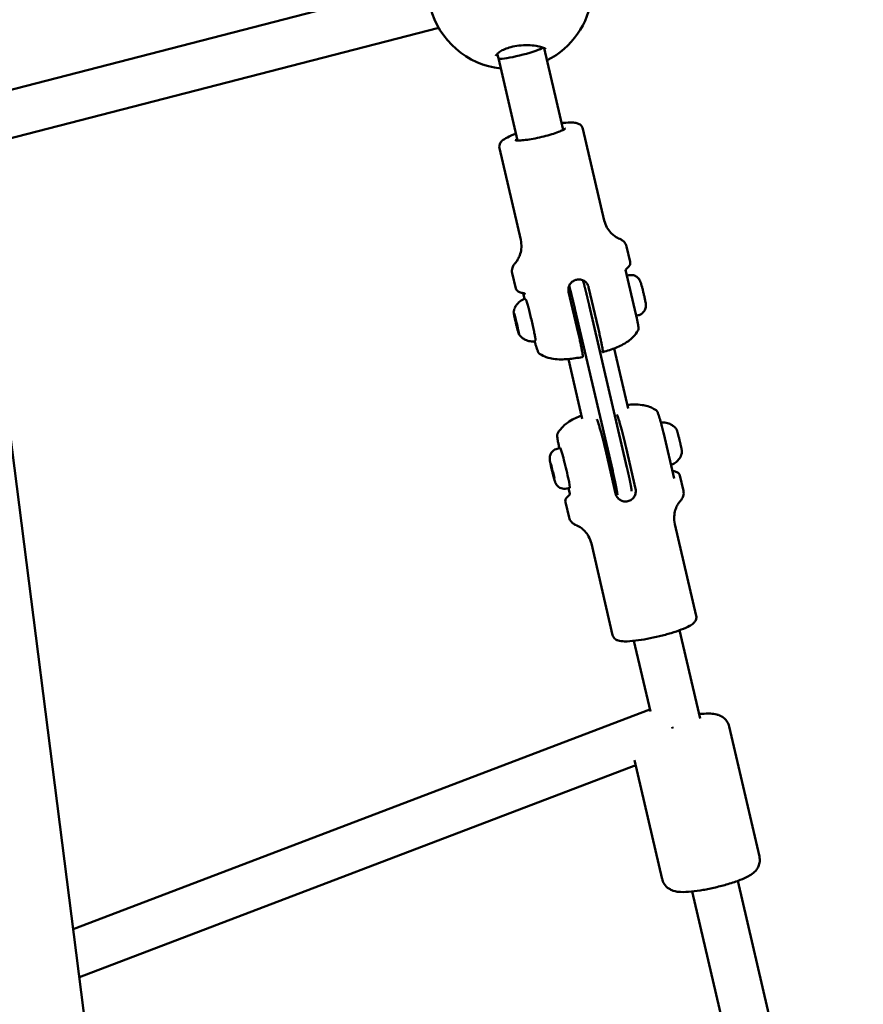
# Model space of a CAD drawing. Units: millimetres. Extents: x -40 to 16179, y 5 to 13683.
# Drawn here: x 7182 to 7470, y 5698 to 6033 of the extents above; entities that cross this region are included whole.
import ezdxf

# ---------------------------------------------------------------- set-up
doc = ezdxf.new("R2010")
doc.units = ezdxf.units.MM
doc.layers.add('MD_Visible', color=7, linetype='Continuous', lineweight=50)
doc.styles.get("Standard").update_dxf_attribs({"font": 'Square-721-BT.ttf'})
doc.dimstyles.new('asd', dxfattribs={"dimtxt": 300, "dimasz": 100, "dimexe": 1.25, "dimexo": 0.625, "dimgap": 80, "dimtad": 1, "dimdec": 0, "dimlfac": 0.1, "dimrnd": 5, "dimtxsty": 'Standard', "dimcen": 0, "dimse1": 1, "dimse2": 1, "dimclre": 6, "dimadec": 0, "dimazin": 0, "dimtfac": 1, "dimtdec": 0, "dimtix": 1, "dimtmove": 2, "dimatfit": 3, "dimfxl": 1, "dimarcsym": 0})

# ---------------------------------------------------------------- blocks, each defined once
blk = doc.blocks.new('*D15')
at = {"color": 0, "lineweight": -2, "transparency": 16777216}
blk.add_line((685.6, 13252.22), (16079.36, 13252.22), dxfattribs=at)
at = {"color": 0, "transparency": 16777216}
for points in [[(685.6, 13268.89), (685.6, 13235.56), (585.6, 13252.22)], [(16079.36, 13268.89), (16079.36, 13235.56), (16179.36, 13252.22)]]:
    blk.add_solid(points, dxfattribs=at)
at = {"layer": 'Defpoints', "color": 0, "transparency": 16777216}
for p in [(16179.36, 13252.22), (16179.36, 6598.41), (585.6, 2561.53)]:
    blk.add_point(p, dxfattribs=at)
at = {"color": 0, "transparency": 16777216, "insert": (8382.48, 13486.05), "char_height": 300, "attachment_point": 5}
blk.add_mtext('1560', dxfattribs=at)
blk = doc.blocks.new('*D16')
at = {"color": 0, "lineweight": -2, "transparency": 16777216}
blk.add_line((390, 12952.22), (390, 104.9), dxfattribs=at)
at = {"color": 0, "transparency": 16777216}
for points in [[(373.33, 12952.22), (406.66, 12952.22), (390, 13052.22)], [(373.33, 104.9), (406.66, 104.9), (390, 4.9)]]:
    blk.add_solid(points, dxfattribs=at)
at = {"layer": 'Defpoints', "color": 0, "transparency": 16777216}
for p in [(9725.54, 13052.22), (390, 4.9), (7645.42, 4.9)]:
    blk.add_point(p, dxfattribs=at)
at = {"color": 0, "transparency": 16777216, "insert": (156.37, 6528.56), "char_height": 300, "attachment_point": 5, "rotation": 90}
blk.add_mtext('1305', dxfattribs=at)

msp = doc.modelspace()

# ---------------------------------------------------------------- linework, layer by layer
msp.add_lwpolyline([(9044.48, 180.63, 2.662771), (3274.27, 6417.31, -0.349642), (2150.96, 4923.14, 0.341788), (585.6, 2900.69), (585.6, 2222.36, 0.570412), (3681.37, 391.66, -0.126346), (4404.09, 577.25), (5509.11, 577.25, -0.131635), (6259.02, 376.34, 0.207435), (8450.64, 124.38, -0.100419)], format="xyb", close=True)
at = {"layer": 'MD_Visible'}
for p, q in [((7103.91, 6481.89), (7300.19, 4943.94)), ((7321.54, 6045.92), (7164.72, 6005.42)), ((7325.18, 6030.34), (7166.76, 5989.43)), ((7361.13, 6023.39), (7367.6, 5995.55)), ((7345.09, 6021.44), (7345.5, 6019.96)), ((7345.5, 6019.96), (7352.02, 5991.93)), ((7374.3, 5995.9), (7381.55, 5964.71)), ((7345.86, 5989.29), (7353.1, 5958.1)), ((7389.16, 5955.79), (7390.38, 5950.57)), ((7350.2, 5946.74), (7351.42, 5941.51)), ((7392.32, 5932.77), (7388.8, 5947.89)), ((7389.89, 5946), (7389.28, 5945.85)), ((7379.47, 5928.04), (7376.23, 5941.99)), ((7354.44, 5937.95), (7353.98, 5939.95)), ((7372.67, 5926.41), (7369.43, 5940.36)), ((7384.42, 5879.35), (7371.57, 5934.62)), ((7376.43, 5935.78), (7389.28, 5880.51)), ((7393.15, 5932.38), (7392.44, 5932.22)), ((7380.78, 5920.23), (7380.94, 5919.91)), ((7384.91, 5921.09), (7389.66, 5900.66)), ((7369.33, 5917.46), (7374.07, 5897.04)), ((7385.8, 5898.62), (7385.96, 5898.31)), ((7379, 5897), (7379.16, 5896.68)), ((7405.32, 5876.81), (7401.81, 5891.93)), ((7365.56, 5886.92), (7366.58, 5887.16)), ((7382.16, 5885.57), (7385.4, 5871.62)), ((7388.96, 5887.2), (7392.2, 5873.25)), ((7363.73, 5879.73), (7363.27, 5881.94)), ((7363.27, 5881.94), (7363.48, 5881.55)), ((7364.39, 5877.12), (7363.48, 5881.55)), ((7363.73, 5879.73), (7363.93, 5879.78)), ((7364.14, 5878.94), (7364.6, 5876.73)), ((7408.51, 5872.57), (7407.29, 5877.79)), ((7364.51, 5877.15), (7364.39, 5877.12)), ((7364.6, 5876.73), (7364.39, 5877.12)), ((7368.82, 5873.3), (7369.84, 5873.55)), ((7369.87, 5871.58), (7369.43, 5873.45)), ((7369.55, 5863.51), (7368.33, 5868.74)), ((7412.85, 5830.02), (7405.6, 5861.2)), ((7384.41, 5823.41), (7377.16, 5854.59)), ((7407.23, 5825.06), (7414.21, 5795.01)), ((7391.64, 5821.44), (7397.25, 5797.32)), ((7200.74, 5723.19), (7397.08, 5798.05)), ((7424.1, 5792.24), (7434.38, 5747.99)), ((7391.86, 5780.74), (7401.27, 5740.29)), ((7202.82, 5706.87), (7392.25, 5779.09)), ((7427.08, 5739.67), (7464.09, 5580.42)), ((7411.49, 5736.05), (7449.68, 5571.76))]:
    msp.add_line(p, q, dxfattribs=at)
at = {"layer": 'MD_Visible', "extrusion": (0, 0, -1)}
for start, end in [(276.4906, 54.4758), (186.5437, 243.2421)]:
    msp.add_arc((-7349.49, 6044.24), 28, start, end, dxfattribs=at)
at = {"layer": 'MD_Visible'}
for centre, major_axis, ratio, start_param, end_param in [((7353.26, 6021.93), (7.76, 1.97), 0.111017, 3.54869, 5.986402), ((7353.26, 6021.93), (7.76, 1.97), 0.111017, 3.143871, 3.54869), ((7400.72, 5891.68), (-1.09, -0.25), 0.149377, 3.142005, 3.142129), ((7407.13, 5793.32), (-2.85, 7.48), 0.344534, 1.597028, 1.674716)]:
    msp.add_ellipse(centre, major_axis=major_axis, ratio=ratio, start_param=start_param, end_param=end_param, dxfattribs=at)
at = {"layer": 'MD_Visible', "extrusion": (0, 0, -1)}
for centre, major_axis, ratio, start_param, end_param in [((7389.79, 5948.06), (0.986, 0.169), 0.856442, 3.139447, 3.141157), ((7368.21, 5880.36), (-1.63, 6.81), 0.039001, 0, 3.141593)]:
    msp.add_ellipse(centre, major_axis=major_axis, ratio=ratio, start_param=start_param, end_param=end_param, dxfattribs=at)
at = {"layer": 'MD_Visible'}
for points, degree, knots in [([(7361.71, 6023.03), (7361.71, 6023.03), (7361.7, 6023.04), (7361.65, 6023.09), (7361.5, 6023.2), (7361.01, 6023.46), (7360.66, 6023.6), (7359.71, 6023.9), (7359.07, 6024.05), (7357.52, 6024.3), (7356.58, 6024.39), (7354.6, 6024.43), (7353.54, 6024.39), (7351.57, 6024.17), (7350.64, 6023.99), (7349.02, 6023.57), (7348.31, 6023.32), (7347.07, 6022.8), (7346.54, 6022.51), (7345.64, 6021.93), (7345.28, 6021.63), (7344.8, 6021.13), (7344.68, 6020.92), (7344.63, 6020.8), (7344.62, 6020.78), (7344.62, 6020.78)], 3, [0.180038, 0.180038, 0.180038, 0.180038, 0.23449, 0.23449, 0.453918, 0.453918, 0.683083, 0.683083, 0.96669, 0.96669, 1.28864, 1.28864, 1.60565, 1.60565, 1.883581, 1.883581, 2.12846, 2.12846, 2.3685, 2.3685, 2.623102, 2.623102, 2.882638, 2.882638, 2.981388, 2.981388, 2.981388, 2.981388]), ([(7368.31, 5996.02), (7368.31, 5996.02), (7368.31, 5996.02), (7368.3, 5996.01), (7368.25, 5995.96), (7368.01, 5995.78), (7367.77, 5995.64), (7367.07, 5995.28), (7366.55, 5995.06), (7365.29, 5994.57), (7364.53, 5994.31), (7362.84, 5993.79), (7361.91, 5993.53), (7360.01, 5993.06), (7359.03, 5992.84), (7357.13, 5992.46), (7356.21, 5992.3), (7354.53, 5992.07), (7353.77, 5991.99), (7352.5, 5991.92), (7351.99, 5991.92), (7351.5, 5991.97), (7351.38, 5991.99), (7351.23, 5992.02), (7351.19, 5992.03), (7351.18, 5992.04), (7351.18, 5992.04), (7351.18, 5992.04)], 3, [1.813598, 1.813598, 1.813598, 1.813598, 1.822523, 1.822523, 1.963337, 1.963337, 2.178379, 2.178379, 2.456013, 2.456013, 2.759935, 2.759935, 3.072243, 3.072243, 3.386966, 3.386966, 3.701297, 3.701297, 4.011877, 4.011877, 4.309386, 4.309386, 4.43367, 4.43367, 4.532951, 4.532951, 4.548599, 4.548599, 4.548599, 4.548599]), ([(7367.06, 5997.86), (7367.27, 5997.89), (7367.47, 5997.91), (7368.83, 5998.03), (7369.84, 5998.07), (7371.26, 5998), (7371.75, 5997.94), (7372.57, 5997.72), (7372.91, 5997.6), (7373.45, 5997.23), (7373.61, 5997.1), (7373.98, 5996.68), (7374.19, 5996.33), (7374.29, 5995.93), (7374.29, 5995.91), (7374.3, 5995.9)], 3, [6.9857218, 6.9857218, 6.9857218, 6.9857218, 7.0444855, 7.0444855, 7.3900386, 7.3900386, 7.6071142, 7.6071142, 7.7503009, 7.7503009, 7.8082215, 7.8082215, 7.8902036, 7.8902036, 7.8934876, 7.8934876, 7.8934876, 7.8934876]), ([(7345.86, 5989.29), (7345.78, 5989.6), (7345.78, 5989.93), (7345.88, 5990.53), (7346, 5990.8), (7346.3, 5991.34), (7346.5, 5991.57), (7347.24, 5992.28), (7347.82, 5992.62), (7349.37, 5993.41), (7350.35, 5993.83), (7351.48, 5994.24)], 3, [4.751895, 4.751895, 4.751895, 4.751895, 4.8181115, 4.8181115, 4.893721, 4.893721, 5.00844, 5.00844, 5.3156136, 5.3156136, 5.6596607, 5.6596607, 5.6596607, 5.6596607]), ([(7386.8, 5958.38), (7386.59, 5958.47), (7386.34, 5958.58), (7385.75, 5958.89), (7385.41, 5959.1), (7384.64, 5959.67), (7384.21, 5960.03), (7383.32, 5960.99), (7382.86, 5961.59), (7382.08, 5963.02), (7381.75, 5963.85), (7381.55, 5964.71)], 3, [1.3867008, 1.3867008, 1.3867008, 1.3867008, 1.4314211, 1.4314211, 1.4761414, 1.4761414, 1.5208617, 1.5208617, 1.565582, 1.565582, 1.6103023, 1.6103023, 1.6103023, 1.6103023]), ([(7353.1, 5958.1), (7353.3, 5957.24), (7353.38, 5956.35), (7353.3, 5954.72), (7353.15, 5953.98), (7352.78, 5952.73), (7352.56, 5952.21), (7352.11, 5951.36), (7351.9, 5951.02), (7351.5, 5950.48), (7351.33, 5950.27), (7351.18, 5950.1)], 3, [4.751895, 4.751895, 4.751895, 4.751895, 4.7966153, 4.7966153, 4.8413356, 4.8413356, 4.8860559, 4.8860559, 4.9307762, 4.9307762, 4.9754965, 4.9754965, 4.9754965, 4.9754965]), ([(7389.16, 5955.79), (7389.09, 5956.11), (7388.97, 5956.41), (7388.68, 5956.94), (7388.5, 5957.17), (7388.15, 5957.56), (7387.97, 5957.71), (7387.61, 5957.97), (7387.44, 5958.08), (7387.11, 5958.25), (7386.96, 5958.32), (7386.8, 5958.38)], 3, [4.672883, 4.672883, 4.672883, 4.672883, 4.7176033, 4.7176033, 4.7623236, 4.7623236, 4.8070439, 4.8070439, 4.8517642, 4.8517642, 4.8964845, 4.8964845, 4.8964845, 4.8964845]), ([(7351.18, 5950.1), (7351.07, 5949.98), (7350.96, 5949.85), (7350.74, 5949.54), (7350.63, 5949.38), (7350.43, 5948.99), (7350.33, 5948.77), (7350.19, 5948.27), (7350.13, 5947.98), (7350.1, 5947.37), (7350.13, 5947.05), (7350.2, 5946.74)], 3, [1.3076888, 1.3076888, 1.3076888, 1.3076888, 1.3524091, 1.3524091, 1.3971294, 1.3971294, 1.4418497, 1.4418497, 1.48657, 1.48657, 1.5312904, 1.5312904, 1.5312904, 1.5312904]), ([(7389.21, 5948.35), (7389.13, 5948.29), (7389.06, 5948.21), (7388.95, 5948.05), (7388.91, 5947.97), (7388.86, 5947.84), (7388.85, 5947.79), (7388.84, 5947.74), (7388.84, 5947.73), (7388.84, 5947.72)], 3, [0, 0, 0, 0, 0.0338725, 0.0338725, 0.0675378, 0.0675378, 0.0964363, 0.0964363, 0.1047056, 0.1047056, 0.1047056, 0.1047056]), ([(7389.21, 5948.35), (7389.35, 5948.46), (7389.48, 5948.57), (7389.73, 5948.8), (7389.84, 5948.92), (7390.04, 5949.17), (7390.14, 5949.3), (7390.29, 5949.6), (7390.36, 5949.77), (7390.43, 5950.15), (7390.42, 5950.37), (7390.38, 5950.57)], 3, [4.3381439, 4.3381439, 4.3381439, 4.3381439, 4.4050917, 4.4050917, 4.4720395, 4.4720395, 4.5389873, 4.5389873, 4.6059352, 4.6059352, 4.672883, 4.672883, 4.672883, 4.672883]), ([(7393.15, 5932.38), (7393.49, 5932.47), (7393.83, 5932.61), (7394.41, 5932.96), (7394.65, 5933.18), (7395.08, 5933.64), (7395.23, 5933.88), (7395.5, 5934.39), (7395.57, 5934.62), (7395.69, 5935.1), (7395.71, 5935.27), (7395.73, 5935.58), (7395.73, 5935.69), (7395.72, 5935.9), (7395.72, 5935.99), (7395.7, 5936.24), (7395.68, 5936.37), (7395.62, 5936.74), (7395.57, 5936.99), (7395.45, 5937.62), (7395.37, 5938.01), (7395.19, 5938.82), (7395.1, 5939.23), (7394.9, 5940.05), (7394.81, 5940.46), (7394.61, 5941.25), (7394.51, 5941.64), (7394.32, 5942.35), (7394.23, 5942.68), (7394.05, 5943.31), (7393.99, 5943.53), (7393.8, 5943.99), (7393.76, 5944.07), (7393.65, 5944.3), (7393.59, 5944.43), (7393.33, 5944.79), (7393.24, 5944.9), (7392.99, 5945.17), (7392.85, 5945.31), (7392.48, 5945.57), (7392.31, 5945.68), (7391.75, 5945.93), (7391.31, 5946.07), (7390.49, 5946.1), (7390.19, 5946.07), (7389.89, 5946)], 3, [3.309235, 3.309235, 3.309235, 3.309235, 3.321726, 3.321726, 3.335494, 3.335494, 3.353595, 3.353595, 3.381672, 3.381672, 3.428797, 3.428797, 3.488464, 3.488464, 3.568072, 3.568072, 3.749958, 3.749958, 4.064118, 4.064118, 4.443877, 4.443877, 4.782148, 4.782148, 5.113864, 5.113864, 5.446978, 5.446978, 5.792065, 5.792065, 6.208071, 6.208071, 6.282766, 6.282766, 6.35626, 6.35626, 6.384145, 6.384145, 6.405943, 6.405943, 6.420155, 6.420155, 6.440274, 6.440274, 6.450827, 6.450827, 6.450827, 6.450827]), ([(7351.42, 5941.51), (7351.47, 5941.27), (7351.59, 5941.05), (7351.88, 5940.71), (7352.04, 5940.58), (7352.38, 5940.37), (7352.56, 5940.29), (7352.92, 5940.16), (7353.12, 5940.11), (7353.53, 5940.02), (7353.74, 5939.98), (7353.98, 5939.95)], 3, [1.5312904, 1.5312904, 1.5312904, 1.5312904, 1.6110508, 1.6110508, 1.6908112, 1.6908112, 1.7705716, 1.7705716, 1.850332, 1.850332, 1.9300924, 1.9300924, 1.9300924, 1.9300924]), ([(7369.43, 5940.36), (7369.33, 5940.78), (7369.31, 5941.25), (7369.47, 5942.16), (7369.64, 5942.59), (7370.11, 5943.32), (7370.44, 5943.66), (7371.2, 5944.2), (7371.64, 5944.39), (7372.5, 5944.6), (7372.97, 5944.62), (7373.88, 5944.49), (7374.32, 5944.33), (7375.06, 5943.88), (7375.4, 5943.58), (7375.94, 5942.84), (7376.13, 5942.41), (7376.23, 5941.99)], 3, [0, 0, 0, 0, 0.132135, 0.132135, 0.264271, 0.264271, 0.396402, 0.396402, 0.528533, 0.528533, 0.660664, 0.660664, 0.792795, 0.792795, 0.92493, 0.92493, 1.057066, 1.057066, 1.057066, 1.057066]), ([(7371.57, 5934.62), (7371.29, 5935.81), (7370.88, 5937.54), (7370.36, 5939.62), (7369.88, 5941.44), (7369.69, 5942.14), (7369.61, 5942.45)], 4, [0, 0, 0, 0, 0, 0.3123326, 0.4373123, 0.5427085, 0.5427085, 0.5427085, 0.5427085, 0.5427085]), ([(7374.27, 5944.32), (7374.3, 5944.2), (7374.43, 5943.74), (7374.67, 5942.88), (7375.2, 5940.86), (7375.74, 5938.7), (7376.15, 5936.97), (7376.43, 5935.78)], 4, [-0.6068184, -0.6068184, -0.6068184, -0.6068184, -0.6068184, -0.5623152, -0.4373123, -0.3123326, 0, 0, 0, 0, 0]), ([(7354.61, 5939.58), (7354.61, 5939.58), (7354.61, 5939.58), (7354.61, 5939.58), (7354.6, 5939.61), (7354.53, 5939.68), (7354.52, 5939.69), (7354.47, 5939.73), (7354.45, 5939.75), (7354.37, 5939.81), (7354.31, 5939.84), (7354.18, 5939.9), (7354.11, 5939.93), (7354.02, 5939.94), (7354, 5939.95), (7353.98, 5939.95)], 3, [0.1095613, 0.1095613, 0.1095613, 0.1095613, 0.1260033, 0.1260033, 0.1950187, 0.1950187, 0.2138675, 0.2138675, 0.2321617, 0.2321617, 0.2577792, 0.2577792, 0.2840133, 0.2840133, 0.2909519, 0.2909519, 0.2909519, 0.2909519]), ([(7350.71, 5933.64), (7350.73, 5933.78), (7350.77, 5933.94), (7350.88, 5934.31), (7350.95, 5934.52), (7351.17, 5935.03), (7351.31, 5935.33), (7351.75, 5936.01), (7352.05, 5936.4), (7352.91, 5937.2), (7353.49, 5937.61), (7354.19, 5937.91)], 3, [2.89261892, 2.89261892, 2.89261892, 2.89261892, 2.90793261, 2.90793261, 2.9232463, 2.9232463, 2.93855999, 2.93855999, 2.95387368, 2.95387368, 2.96918736, 2.96918736, 2.96918736, 2.96918736]), ([(7354.19, 5937.91), (7354.24, 5937.93), (7354.31, 5937.95), (7354.43, 5937.95), (7354.48, 5937.94), (7354.59, 5937.91), (7354.63, 5937.89), (7354.7, 5937.84), (7354.73, 5937.82), (7354.79, 5937.76), (7354.81, 5937.74), (7354.87, 5937.65), (7354.89, 5937.61), (7355, 5937.38), (7355.08, 5937.14), (7355.3, 5936.43), (7355.44, 5935.96), (7355.74, 5934.86), (7355.91, 5934.25), (7356.25, 5932.92), (7356.42, 5932.21), (7356.77, 5930.77), (7356.95, 5930.04), (7357.27, 5928.62), (7357.42, 5927.94), (7357.69, 5926.7), (7357.8, 5926.14), (7357.98, 5925.18), (7358.05, 5924.79), (7358.11, 5924.35), (7358.13, 5924.22), (7358.13, 5924.05), (7358.13, 5924), (7358.11, 5923.87), (7358.11, 5923.83), (7358.06, 5923.72), (7358.03, 5923.67), (7357.93, 5923.57), (7357.87, 5923.52), (7357.75, 5923.47), (7357.7, 5923.46), (7357.64, 5923.46)], 3, [2.969187, 2.969187, 2.969187, 2.969187, 2.983635, 2.983635, 2.998193, 2.998193, 3.015328, 3.015328, 3.037179, 3.037179, 3.071785, 3.071785, 3.162168, 3.162168, 3.477664, 3.477664, 3.812222, 3.812222, 4.135407, 4.135407, 4.45676, 4.45676, 4.777676, 4.777676, 5.098701, 5.098701, 5.420555, 5.420555, 5.745967, 5.745967, 5.924717, 5.924717, 6.024432, 6.024432, 6.065975, 6.065975, 6.093469, 6.093469, 6.110981, 6.110981, 6.124147, 6.124147, 6.124147, 6.124147]), ([(7350.71, 5933.64), (7350.7, 5933.61), (7350.7, 5933.59), (7350.69, 5933.55), (7350.69, 5933.54), (7350.69, 5933.5), (7350.69, 5933.49), (7350.69, 5933.46), (7350.69, 5933.45), (7350.7, 5933.42), (7350.7, 5933.41), (7350.7, 5933.39)], 3, [3.3905664, 3.3905664, 3.3905664, 3.3905664, 3.4235093, 3.4235093, 3.4564523, 3.4564523, 3.4893952, 3.4893952, 3.5223382, 3.5223382, 3.5552811, 3.5552811, 3.5552811, 3.5552811]), ([(7350.71, 5933.37), (7350.71, 5933.37), (7350.71, 5933.37), (7350.7, 5933.39), (7350.7, 5933.4), (7350.7, 5933.37), (7350.71, 5933.35), (7350.72, 5933.28), (7350.72, 5933.23), (7350.74, 5933.1), (7350.75, 5933), (7350.77, 5932.9), (7350.77, 5932.9), (7350.77, 5932.9)], 3, [-0.0006567, -0.0006567, -0.0006567, -0.0006567, 0, 0, 0.0394171, 0.0394171, 0.0702393, 0.0702393, 0.1010616, 0.1010616, 0.1404787, 0.1404787, 0.1411354, 0.1411354, 0.1411354, 0.1411354]), ([(7350.82, 5932.97), (7350.8, 5933.05), (7350.78, 5933.13), (7350.74, 5933.26), (7350.73, 5933.31), (7350.71, 5933.37), (7350.7, 5933.38), (7350.7, 5933.39)], 3, [0, 0, 0, 0, 0.02989783, 0.02989783, 0.05892166, 0.05892166, 0.07683431, 0.07683431, 0.07683431, 0.07683431]), ([(7350.75, 5932.99), (7350.77, 5932.89), (7350.79, 5932.79), (7350.83, 5932.55), (7350.85, 5932.42), (7350.91, 5932.15), (7350.94, 5932), (7351, 5931.69), (7351.04, 5931.53), (7351.11, 5931.19), (7351.15, 5931.02), (7351.19, 5930.84)], 3, [3.8099744, 3.8099744, 3.8099744, 3.8099744, 3.9584537, 3.9584537, 4.1069329, 4.1069329, 4.2554121, 4.2554121, 4.4038914, 4.4038914, 4.5523706, 4.5523706, 4.5523706, 4.5523706]), ([(7351.12, 5932.28), (7351.09, 5932.29), (7351.08, 5932.3), (7351.05, 5932.32), (7351.04, 5932.33), (7351.03, 5932.35), (7351.02, 5932.36), (7351, 5932.38), (7351, 5932.39), (7350.99, 5932.41), (7350.98, 5932.42), (7350.96, 5932.47), (7350.95, 5932.5), (7350.92, 5932.6), (7350.91, 5932.66), (7350.87, 5932.8), (7350.84, 5932.88), (7350.82, 5932.97)], 3, [0.0175701, 0.0175701, 0.0175701, 0.0175701, 0.0247206, 0.0247206, 0.0283313, 0.0283313, 0.0345448, 0.0345448, 0.0403605, 0.0403605, 0.0498551, 0.0498551, 0.0783376, 0.0783376, 0.1074584, 0.1074584, 0.1388003, 0.1388003, 0.1388003, 0.1388003]), ([(7351.15, 5932.14), (7351.15, 5932.14), (7351.15, 5932.15), (7351.12, 5932.27), (7351.09, 5932.38), (7351.05, 5932.57), (7351.03, 5932.64), (7351, 5932.77), (7350.98, 5932.82), (7350.94, 5932.91), (7350.92, 5932.95), (7350.91, 5932.97), (7350.91, 5932.97), (7350.91, 5932.97)], 3, [-0.0006567, -0.0006567, -0.0006567, -0.0006567, 0, 0, 0.0394171, 0.0394171, 0.0702393, 0.0702393, 0.1010616, 0.1010616, 0.1404787, 0.1404787, 0.1411354, 0.1411354, 0.1411354, 0.1411354]), ([(7351.28, 5931.58), (7351.26, 5931.66), (7351.24, 5931.75), (7351.2, 5931.94), (7351.17, 5932.03), (7351.15, 5932.15), (7351.14, 5932.16), (7351.14, 5932.18)], 3, [0, 0, 0, 0, 0.02979521, 0.02979521, 0.05924751, 0.05924751, 0.06432421, 0.06432421, 0.06432421, 0.06432421]), ([(7351.67, 5930.03), (7351.65, 5930.08), (7351.63, 5930.15), (7351.58, 5930.33), (7351.55, 5930.45), (7351.49, 5930.67), (7351.46, 5930.78), (7351.41, 5931), (7351.38, 5931.11), (7351.33, 5931.33), (7351.31, 5931.44), (7351.28, 5931.55), (7351.28, 5931.56), (7351.28, 5931.58)], 3, [0, 0, 0, 0, 0.0427266, 0.0427266, 0.0855301, 0.0855301, 0.1200468, 0.1200468, 0.1541731, 0.1541731, 0.1882062, 0.1882062, 0.19309, 0.19309, 0.19309, 0.19309]), ([(7392.32, 5932.77), (7392.42, 5932.33), (7392.52, 5931.9), (7392.7, 5931.07), (7392.78, 5930.67), (7392.94, 5929.89), (7393.01, 5929.52), (7393.12, 5928.85), (7393.16, 5928.57), (7393.21, 5928.17), (7393.22, 5928.04), (7393.21, 5927.82), (7393.21, 5927.75), (7393.18, 5927.56), (7393.15, 5927.44), (7393.07, 5927.29)], 3, [0.0000021, 0.0000021, 0.0000021, 0.0000021, 0.1368893, 0.1368893, 0.2835361, 0.2835361, 0.4592255, 0.4592255, 0.6645276, 0.6645276, 0.8147225, 0.8147225, 0.8897712, 0.8897712, 0.9674732, 0.9674732, 0.9674732, 0.9674732]), ([(7351.18, 5930.89), (7351.18, 5930.88), (7351.18, 5930.88), (7351.2, 5930.78), (7351.23, 5930.67), (7351.29, 5930.47), (7351.31, 5930.37), (7351.36, 5930.17), (7351.38, 5930.07), (7351.43, 5929.84), (7351.45, 5929.71), (7351.48, 5929.59), (7351.48, 5929.59), (7351.48, 5929.59)], 3, [-0.0006567, -0.0006567, -0.0006567, -0.0006567, 0, 0, 0.0394171, 0.0394171, 0.0702393, 0.0702393, 0.1010616, 0.1010616, 0.1404787, 0.1404787, 0.1411354, 0.1411354, 0.1411354, 0.1411354]), ([(7351.44, 5930.87), (7351.42, 5930.87), (7351.4, 5930.87), (7351.36, 5930.87), (7351.33, 5930.88), (7351.3, 5930.89), (7351.3, 5930.89), (7351.3, 5930.89)], 3, [0.00267768, 0.00267768, 0.00267768, 0.00267768, 0.00837616, 0.00837616, 0.01658122, 0.01658122, 0.01759945, 0.01759945, 0.01759945, 0.01759945]), ([(7351.47, 5929.64), (7351.51, 5929.45), (7351.56, 5929.27), (7351.65, 5928.9), (7351.69, 5928.72), (7351.78, 5928.37), (7351.83, 5928.19), (7351.91, 5927.86), (7351.96, 5927.7), (7352.04, 5927.39), (7352.08, 5927.24), (7352.12, 5927.1)], 3, [4.8731993, 4.8731993, 4.8731993, 4.8731993, 5.0192865, 5.0192865, 5.1653736, 5.1653736, 5.3114608, 5.3114608, 5.4575479, 5.4575479, 5.6036351, 5.6036351, 5.6036351, 5.6036351]), ([(7351.77, 5929.68), (7351.75, 5929.76), (7351.73, 5929.83), (7351.7, 5929.95), (7351.69, 5929.99), (7351.67, 5930.02), (7351.67, 5930.03), (7351.67, 5930.03)], 3, [0, 0, 0, 0, 0.02975415, 0.02975415, 0.05850089, 0.05850089, 0.06453544, 0.06453544, 0.06453544, 0.06453544]), ([(7352.06, 5928.43), (7352.06, 5928.43), (7352.06, 5928.43), (7352.04, 5928.53), (7352.03, 5928.64), (7351.99, 5928.85), (7351.97, 5928.95), (7351.92, 5929.15), (7351.9, 5929.25), (7351.83, 5929.48), (7351.79, 5929.6), (7351.76, 5929.72), (7351.76, 5929.72), (7351.76, 5929.73)], 3, [-0.0006567, -0.0006567, -0.0006567, -0.0006567, 0, 0, 0.0394171, 0.0394171, 0.0702393, 0.0702393, 0.1010616, 0.1010616, 0.1404787, 0.1404787, 0.1411354, 0.1411354, 0.1411354, 0.1411354]), ([(7352.08, 5928.32), (7352.08, 5928.32), (7352.08, 5928.32), (7352.08, 5928.32), (7352.08, 5928.32), (7352.08, 5928.34), (7352.08, 5928.35), (7352.07, 5928.4), (7352.06, 5928.43), (7352.05, 5928.48)], 3, [0.04279873, 0.04279873, 0.04279873, 0.04279873, 0.04310571, 0.04310571, 0.0510863, 0.0510863, 0.06463297, 0.06463297, 0.08583523, 0.08583523, 0.08583523, 0.08583523]), ([(7352.34, 5927), (7352.31, 5927.11), (7352.29, 5927.22), (7352.23, 5927.44), (7352.21, 5927.55), (7352.16, 5927.75), (7352.14, 5927.85), (7352.11, 5928.01), (7352.1, 5928.09), (7352.08, 5928.17), (7352.08, 5928.2), (7352.07, 5928.25), (7352.07, 5928.28), (7352.07, 5928.32), (7352.07, 5928.33), (7352.07, 5928.35), (7352.07, 5928.35), (7352.08, 5928.35)], 3, [0, 0, 0, 0, 0.034684, 0.034684, 0.0687019, 0.0687019, 0.1028097, 0.1028097, 0.137328, 0.137328, 0.1554511, 0.1554511, 0.1769152, 0.1769152, 0.1815814, 0.1815814, 0.1831911, 0.1831911, 0.1831911, 0.1831911]), ([(7380.94, 5919.91), (7380.99, 5919.82), (7381.03, 5919.77), (7381.07, 5919.83), (7381.08, 5919.93), (7381.06, 5920.23), (7381.03, 5920.44), (7380.95, 5921), (7380.89, 5921.35), (7380.76, 5922.06), (7380.67, 5922.49), (7380.48, 5923.46), (7380.37, 5923.99), (7380.15, 5925.01), (7380.02, 5925.6), (7379.75, 5926.82), (7379.61, 5927.45), (7379.47, 5928.04)], 3, [-3.933281, -3.933281, -3.933281, -3.933281, -3.736443, -3.736443, -3.539606, -3.539606, -3.351354, -3.351354, -3.163102, -3.163102, -2.978096, -2.978096, -2.793091, -2.793091, -2.609528, -2.609528, -2.425966, -2.425966, -2.425966, -2.425966]), ([(7352.1, 5927.17), (7352.1, 5927.17), (7352.1, 5927.17), (7352.13, 5927.05), (7352.17, 5926.93), (7352.22, 5926.75), (7352.25, 5926.68), (7352.28, 5926.56), (7352.3, 5926.5), (7352.32, 5926.4), (7352.33, 5926.36), (7352.34, 5926.35), (7352.34, 5926.35), (7352.34, 5926.35)], 3, [-0.0006567, -0.0006567, -0.0006567, -0.0006567, 0, 0, 0.0394171, 0.0394171, 0.0702393, 0.0702393, 0.1010616, 0.1010616, 0.1404787, 0.1404787, 0.1411354, 0.1411354, 0.1411354, 0.1411354]), ([(7352.3, 5926.6), (7352.28, 5926.68), (7352.27, 5926.75), (7352.26, 5926.83), (7352.26, 5926.86), (7352.25, 5926.89), (7352.25, 5926.9), (7352.25, 5926.92), (7352.25, 5926.93), (7352.26, 5926.96), (7352.26, 5926.97), (7352.26, 5927), (7352.27, 5927.01), (7352.28, 5927.05), (7352.29, 5927.06), (7352.31, 5927.08), (7352.31, 5927.09), (7352.32, 5927.09)], 3, [0, 0, 0, 0, 0.03604953, 0.03604953, 0.05496284, 0.05496284, 0.06323219, 0.06323219, 0.06945715, 0.06945715, 0.07418516, 0.07418516, 0.08012248, 0.08012248, 0.08617203, 0.08617203, 0.08797745, 0.08797745, 0.08797745, 0.08797745]), ([(7352.33, 5926.41), (7352.33, 5926.41), (7352.33, 5926.41), (7352.33, 5926.41), (7352.33, 5926.41), (7352.33, 5926.42), (7352.33, 5926.44), (7352.32, 5926.48), (7352.31, 5926.52), (7352.3, 5926.57), (7352.3, 5926.59), (7352.3, 5926.6)], 3, [0.04279873, 0.04279873, 0.04279873, 0.04279873, 0.04310571, 0.04310571, 0.0510863, 0.0510863, 0.06463297, 0.06463297, 0.08565077, 0.08565077, 0.09216836, 0.09216836, 0.09216836, 0.09216836]), ([(7352.33, 5926.37), (7352.35, 5926.3), (7352.37, 5926.25), (7352.4, 5926.14), (7352.42, 5926.1), (7352.45, 5926.01), (7352.46, 5925.97), (7352.49, 5925.89), (7352.51, 5925.86), (7352.54, 5925.79), (7352.56, 5925.75), (7352.61, 5925.69)], 3, [5.9065177, 5.9065177, 5.9065177, 5.9065177, 5.9983453, 5.9983453, 6.0901729, 6.0901729, 6.1820004, 6.1820004, 6.273828, 6.273828, 6.3656556, 6.3656556, 6.3656556, 6.3656556]), ([(7352.48, 5926.38), (7352.47, 5926.47), (7352.44, 5926.56), (7352.4, 5926.75), (7352.38, 5926.85), (7352.35, 5926.96), (7352.34, 5926.98), (7352.34, 5927)], 3, [0, 0, 0, 0, 0.02993134, 0.02993134, 0.05945942, 0.05945942, 0.06477685, 0.06477685, 0.06477685, 0.06477685]), ([(7352.54, 5925.94), (7352.54, 5925.94), (7352.54, 5925.94), (7352.55, 5925.92), (7352.56, 5925.92), (7352.57, 5925.95), (7352.57, 5925.97), (7352.56, 5926.05), (7352.55, 5926.09), (7352.52, 5926.22), (7352.5, 5926.31), (7352.48, 5926.41), (7352.48, 5926.41), (7352.48, 5926.41)], 3, [-0.0006567, -0.0006567, -0.0006567, -0.0006567, 0, 0, 0.0394171, 0.0394171, 0.0702393, 0.0702393, 0.1010616, 0.1010616, 0.1404787, 0.1404787, 0.1411354, 0.1411354, 0.1411354, 0.1411354]), ([(7357.64, 5923.46), (7357.01, 5923.41), (7356.41, 5923.48), (7355.3, 5923.74), (7354.82, 5923.95), (7354.06, 5924.36), (7353.77, 5924.56), (7353.31, 5924.93), (7353.14, 5925.1), (7352.86, 5925.39), (7352.74, 5925.52), (7352.64, 5925.65), (7352.62, 5925.67), (7352.61, 5925.69)], 3, [6.1241466, 6.1241466, 6.1241466, 6.1241466, 6.13699349, 6.13699349, 6.15230717, 6.15230717, 6.16762086, 6.16762086, 6.18293455, 6.18293455, 6.19824824, 6.19824824, 6.20071504, 6.20071504, 6.20071504, 6.20071504]), ([(7374.23, 5918.17), (7374.24, 5918.17), (7374.24, 5918.17), (7374.27, 5918.2), (7374.27, 5918.31), (7374.25, 5918.6), (7374.23, 5918.82), (7374.14, 5919.37), (7374.09, 5919.72), (7373.96, 5920.43), (7373.87, 5920.87), (7373.68, 5921.83), (7373.57, 5922.36), (7373.35, 5923.38), (7373.22, 5923.97), (7372.95, 5925.19), (7372.8, 5925.82), (7372.67, 5926.41)], 3, [-8.620864, -8.620864, -8.620864, -8.620864, -8.588375, -8.588375, -8.391538, -8.391538, -8.203286, -8.203286, -8.015034, -8.015034, -7.830028, -7.830028, -7.645023, -7.645023, -7.46146, -7.46146, -7.277898, -7.277898, -7.277898, -7.277898]), ([(7393.07, 5927.29), (7392.54, 5926.33), (7392.02, 5925.69), (7390.87, 5924.43), (7390.29, 5923.98), (7388.91, 5922.96), (7388.21, 5922.58), (7386.83, 5921.88), (7386.17, 5921.59), (7384.79, 5921.03), (7384.09, 5920.77), (7382.62, 5920.27), (7381.87, 5920.04), (7381.07, 5919.8), (7381.06, 5919.8), (7381.04, 5919.79)], 3, [1.750696, 1.750696, 1.750696, 1.750696, 1.83676, 1.83676, 1.963437, 1.963437, 2.180713, 2.180713, 2.39799, 2.39799, 2.615267, 2.615267, 2.832544, 2.832544, 2.83708, 2.83708, 2.83708, 2.83708]), ([(7359.52, 5919.26), (7359.44, 5919.31), (7359.37, 5919.37), (7359.27, 5919.48), (7359.23, 5919.53), (7359.14, 5919.67), (7359.1, 5919.74), (7358.94, 5920.06), (7358.84, 5920.34), (7358.56, 5921.14), (7358.39, 5921.67), (7358.09, 5922.7), (7357.98, 5923.09), (7357.87, 5923.53)], 3, [0, 0, 0, 0, 0.046787, 0.046787, 0.100523, 0.100523, 0.206377, 0.206377, 0.524185, 0.524185, 0.858071, 0.858071, 1.027117, 1.027117, 1.027117, 1.027117]), ([(7359.53, 5919.25), (7360.43, 5918.66), (7361.19, 5918.34), (7362.77, 5917.77), (7363.48, 5917.63), (7365.18, 5917.36), (7366.01, 5917.34), (7367.62, 5917.34), (7368.4, 5917.38), (7369.98, 5917.52), (7370.78, 5917.61), (7372.44, 5917.85), (7373.28, 5917.99), (7374.17, 5918.16), (7374.2, 5918.16), (7374.23, 5918.17)], 3, [1.68019, 1.68019, 1.68019, 1.68019, 1.769787, 1.769787, 1.902759, 1.902759, 2.133954, 2.133954, 2.365149, 2.365149, 2.596344, 2.596344, 2.82754, 2.82754, 2.836013, 2.836013, 2.836013, 2.836013]), ([(7389.38, 5901.84), (7389.4, 5901.84), (7389.42, 5901.84), (7390.23, 5901.92), (7391, 5901.96), (7392.61, 5901.97), (7393.43, 5901.95), (7395.02, 5901.71), (7395.61, 5901.6), (7397.11, 5901.14), (7398.02, 5900.81), (7399.18, 5900.05)], 3, [0.7629631, 0.7629631, 0.7629631, 0.7629631, 0.7679744, 0.7679744, 0.9991718, 0.9991718, 1.2303692, 1.2303692, 1.345968, 1.345968, 1.4615667, 1.4615667, 1.4615667, 1.4615667]), ([(7373.8, 5898.22), (7373.62, 5898.15), (7373.45, 5898.08), (7372.58, 5897.73), (7371.92, 5897.44), (7370.54, 5896.75), (7369.84, 5896.37), (7368.55, 5895.43), (7368.07, 5895.05), (7366.96, 5893.95), (7366.3, 5893.22), (7365.64, 5892.02)], 3, [0.6839512, 0.6839512, 0.6839512, 0.6839512, 0.7390638, 0.7390638, 0.9563395, 0.9563395, 1.1736151, 1.1736151, 1.282253, 1.282253, 1.3907347, 1.3907347, 1.3907347, 1.3907347]), ([(7385.96, 5898.31), (7386.01, 5898.21), (7386.08, 5898.05), (7386.24, 5897.59), (7386.34, 5897.29), (7386.54, 5896.65), (7386.65, 5896.26), (7386.91, 5895.37), (7387.04, 5894.87), (7387.3, 5893.9), (7387.45, 5893.34), (7387.76, 5892.16), (7387.91, 5891.54), (7388.2, 5890.38), (7388.36, 5889.73), (7388.67, 5888.44), (7388.83, 5887.78), (7388.96, 5887.2)], 3, [-8.785213, -8.785213, -8.785213, -8.785213, -8.588375, -8.588375, -8.391538, -8.391538, -8.203286, -8.203286, -8.015034, -8.015034, -7.830028, -7.830028, -7.645023, -7.645023, -7.46146, -7.46146, -7.277898, -7.277898, -7.277898, -7.277898]), ([(7399.18, 5900.05), (7399.27, 5899.99), (7399.33, 5899.93), (7399.44, 5899.82), (7399.48, 5899.77), (7399.57, 5899.63), (7399.61, 5899.55), (7399.78, 5899.22), (7399.89, 5898.92), (7400.17, 5898.09), (7400.34, 5897.56), (7400.64, 5896.52), (7400.76, 5896.1), (7400.97, 5895.32), (7401.06, 5894.98), (7401.3, 5894.04), (7401.46, 5893.39), (7401.68, 5892.47), (7401.75, 5892.2), (7401.81, 5891.93)], 3, [0, 0, 0, 0, 0.047123, 0.047123, 0.102936, 0.102936, 0.213499, 0.213499, 0.54562, 0.54562, 0.869313, 0.869313, 1.045646, 1.045646, 1.1667, 1.1667, 1.366451, 1.366451, 1.450293, 1.450293, 1.450293, 1.450293]), ([(7379.16, 5896.68), (7379.21, 5896.59), (7379.27, 5896.42), (7379.44, 5895.96), (7379.54, 5895.66), (7379.73, 5895.02), (7379.85, 5894.63), (7380.1, 5893.74), (7380.24, 5893.24), (7380.5, 5892.27), (7380.65, 5891.71), (7380.95, 5890.53), (7381.11, 5889.91), (7381.4, 5888.75), (7381.56, 5888.11), (7381.87, 5886.81), (7382.02, 5886.16), (7382.16, 5885.57)], 3, [-3.933281, -3.933281, -3.933281, -3.933281, -3.736443, -3.736443, -3.539606, -3.539606, -3.351354, -3.351354, -3.163102, -3.163102, -2.978096, -2.978096, -2.793091, -2.793091, -2.609528, -2.609528, -2.425966, -2.425966, -2.425966, -2.425966]), ([(7401.07, 5895.85), (7401.01, 5895.84), (7400.94, 5895.83), (7400.87, 5895.8), (7400.86, 5895.79), (7400.84, 5895.78)], 3, [0.144727, 0.144727, 0.144727, 0.144727, 0.15917445, 0.15917445, 0.16336789, 0.16336789, 0.16336789, 0.16336789]), ([(7406.1, 5893.62), (7406.01, 5893.73), (7405.91, 5893.85), (7405.65, 5894.13), (7405.48, 5894.29), (7405.06, 5894.65), (7404.8, 5894.85), (7404.1, 5895.25), (7403.66, 5895.47), (7402.52, 5895.79), (7401.82, 5895.9), (7401.07, 5895.85)], 3, [0.06815857, 0.06815857, 0.06815857, 0.06815857, 0.08347225, 0.08347225, 0.09878594, 0.09878594, 0.11409963, 0.11409963, 0.12941332, 0.12941332, 0.144727, 0.144727, 0.144727, 0.144727]), ([(7366.27, 5887.09), (7366.21, 5887.33), (7366.16, 5887.57), (7366.01, 5888.23), (7365.93, 5888.63), (7365.77, 5889.41), (7365.7, 5889.79), (7365.59, 5890.45), (7365.55, 5890.73), (7365.5, 5891.13), (7365.49, 5891.26), (7365.5, 5891.48), (7365.5, 5891.55), (7365.52, 5891.69), (7365.53, 5891.74), (7365.57, 5891.86), (7365.6, 5891.94), (7365.64, 5892.02)], 3, [0.0582214, 0.0582214, 0.0582214, 0.0582214, 0.1368325, 0.1368325, 0.2833296, 0.2833296, 0.4590387, 0.4590387, 0.6641898, 0.6641898, 0.8144891, 0.8144891, 0.8895509, 0.8895509, 0.9280271, 0.9280271, 0.9678859, 0.9678859, 0.9678859, 0.9678859]), ([(7406.1, 5893.62), (7406.13, 5893.59), (7406.14, 5893.57), (7406.18, 5893.5), (7406.19, 5893.47), (7406.22, 5893.4), (7406.23, 5893.37), (7406.26, 5893.29), (7406.28, 5893.25), (7406.31, 5893.16), (7406.33, 5893.11), (7406.35, 5893.03), (7406.36, 5893), (7406.37, 5892.97)], 3, [6.2150267, 6.2150267, 6.2150267, 6.2150267, 6.2562755, 6.2562755, 6.3453797, 6.3453797, 6.4344839, 6.4344839, 6.5235881, 6.5235881, 6.6126923, 6.6126923, 6.6605477, 6.6605477, 6.6605477, 6.6605477]), ([(7406.37, 5892.97), (7406.38, 5892.95), (7406.38, 5892.92), (7406.4, 5892.84), (7406.42, 5892.78), (7406.45, 5892.66), (7406.47, 5892.59), (7406.53, 5892.43), (7406.55, 5892.34), (7406.58, 5892.24)], 3, [0.0110544, 0.0110544, 0.0110544, 0.0110544, 0.0394171, 0.0394171, 0.0702393, 0.0702393, 0.1010616, 0.1010616, 0.1333269, 0.1333269, 0.1333269, 0.1333269]), ([(7406.58, 5892.24), (7406.62, 5892.11), (7406.66, 5891.96), (7406.74, 5891.65), (7406.78, 5891.49), (7406.87, 5891.16), (7406.91, 5890.99), (7407, 5890.64), (7407.05, 5890.45), (7407.14, 5890.09), (7407.18, 5889.9), (7407.23, 5889.72)], 3, [0.6792918, 0.6792918, 0.6792918, 0.6792918, 0.8254308, 0.8254308, 0.9715697, 0.9715697, 1.1177086, 1.1177086, 1.2638475, 1.2638475, 1.4099865, 1.4099865, 1.4099865, 1.4099865]), ([(7407.23, 5889.72), (7407.25, 5889.61), (7407.27, 5889.5), (7407.32, 5889.29), (7407.34, 5889.19), (7407.38, 5888.99), (7407.41, 5888.89), (7407.46, 5888.7), (7407.49, 5888.6), (7407.51, 5888.52)], 3, [0.0050347, 0.0050347, 0.0050347, 0.0050347, 0.0394171, 0.0394171, 0.0702393, 0.0702393, 0.1010616, 0.1010616, 0.1351455, 0.1351455, 0.1351455, 0.1351455]), ([(7407.51, 5888.52), (7407.55, 5888.34), (7407.58, 5888.16), (7407.66, 5887.82), (7407.69, 5887.66), (7407.76, 5887.35), (7407.79, 5887.2), (7407.85, 5886.92), (7407.87, 5886.79), (7407.92, 5886.55), (7407.94, 5886.44), (7407.95, 5886.34)], 3, [1.7308855, 1.7308855, 1.7308855, 1.7308855, 1.8791775, 1.8791775, 2.0274696, 2.0274696, 2.1757617, 2.1757617, 2.3240537, 2.3240537, 2.4723458, 2.4723458, 2.4723458, 2.4723458]), ([(7368.82, 5873.3), (7368.47, 5873.22), (7368.11, 5873.2), (7367.43, 5873.25), (7367.12, 5873.33), (7366.53, 5873.55), (7366.28, 5873.7), (7365.81, 5874.03), (7365.65, 5874.2), (7365.32, 5874.57), (7365.23, 5874.72), (7365.07, 5874.99), (7365.02, 5875.08), (7364.93, 5875.28), (7364.89, 5875.36), (7364.8, 5875.59), (7364.76, 5875.71), (7364.64, 5876.07), (7364.57, 5876.31), (7364.39, 5876.93), (7364.29, 5877.32), (7364.08, 5878.12), (7363.98, 5878.53), (7363.78, 5879.35), (7363.69, 5879.76), (7363.5, 5880.55), (7363.42, 5880.94), (7363.26, 5881.66), (7363.2, 5881.99), (7363.08, 5882.64), (7363.03, 5882.86), (7362.99, 5883.36), (7362.98, 5883.45), (7362.98, 5883.7), (7362.97, 5883.85), (7363.04, 5884.28), (7363.07, 5884.43), (7363.18, 5884.78), (7363.24, 5884.97), (7363.45, 5885.36), (7363.56, 5885.54), (7363.93, 5886.02), (7364.27, 5886.35), (7364.99, 5886.74), (7365.27, 5886.85), (7365.56, 5886.92)], 3, [6.133695, 6.133695, 6.133695, 6.133695, 6.146186, 6.146186, 6.159954, 6.159954, 6.178055, 6.178055, 6.206133, 6.206133, 6.253257, 6.253257, 6.312924, 6.312924, 6.392533, 6.392533, 6.574419, 6.574419, 6.888578, 6.888578, 7.268338, 7.268338, 7.606608, 7.606608, 7.938324, 7.938324, 8.271438, 8.271438, 8.616525, 8.616525, 9.032532, 9.032532, 9.107227, 9.107227, 9.180721, 9.180721, 9.208605, 9.208605, 9.230403, 9.230403, 9.244616, 9.244616, 9.264734, 9.264734, 9.275288, 9.275288, 9.275288, 9.275288]), ([(7404.52, 5881.4), (7405.11, 5881.65), (7405.61, 5881.97), (7406.48, 5882.71), (7406.82, 5883.11), (7407.31, 5883.82), (7407.47, 5884.13), (7407.71, 5884.67), (7407.79, 5884.89), (7407.92, 5885.28), (7407.96, 5885.45), (7407.99, 5885.62), (7408, 5885.64), (7408, 5885.66)], 3, [3.29968624, 3.29968624, 3.29968624, 3.29968624, 3.31253313, 3.31253313, 3.32784681, 3.32784681, 3.3431605, 3.3431605, 3.35847419, 3.35847419, 3.37378788, 3.37378788, 3.37625468, 3.37625468, 3.37625468, 3.37625468]), ([(7407.95, 5886.34), (7407.96, 5886.28), (7407.97, 5886.21), (7407.98, 5886.1), (7407.99, 5886.05), (7408, 5885.98), (7408.01, 5885.95), (7408.01, 5885.93), (7408.01, 5885.93), (7408.01, 5885.93)], 3, [0.0112968, 0.0112968, 0.0112968, 0.0112968, 0.0394171, 0.0394171, 0.0702393, 0.0702393, 0.1010616, 0.1010616, 0.1158939, 0.1158939, 0.1158939, 0.1158939]), ([(7408.01, 5885.93), (7408.01, 5885.91), (7408.01, 5885.9), (7408.01, 5885.87), (7408.02, 5885.85), (7408.02, 5885.82), (7408.02, 5885.81), (7408.02, 5885.77), (7408.02, 5885.76), (7408.01, 5885.72), (7408.01, 5885.69), (7408, 5885.66)], 3, [2.7312157, 2.7312157, 2.7312157, 2.7312157, 2.7663587, 2.7663587, 2.8015017, 2.8015017, 2.8366447, 2.8366447, 2.8717876, 2.8717876, 2.9069306, 2.9069306, 2.9069306, 2.9069306]), ([(7404.27, 5881.36), (7404.3, 5881.36), (7404.33, 5881.35), (7404.41, 5881.36), (7404.47, 5881.37), (7404.52, 5881.4)], 3, [3.27898287, 3.27898287, 3.27898287, 3.27898287, 3.28652053, 3.28652053, 3.29968624, 3.29968624, 3.29968624, 3.29968624]), ([(7386.02, 5871.25), (7386.02, 5871.31), (7386.01, 5871.5), (7385.96, 5871.94), (7385.81, 5872.85), (7385.47, 5874.62), (7385.07, 5876.51), (7384.7, 5878.15), (7384.42, 5879.35)], 4, [0.2200785, 0.2200785, 0.2200785, 0.2200785, 0.2200785, 0.3126681, 0.437681, 0.5626674, 0.6876365, 1, 1, 1, 1, 1]), ([(7389.28, 5880.51), (7389.56, 5879.31), (7389.93, 5877.67), (7390.33, 5875.78), (7390.67, 5874.01), (7390.82, 5873.11), (7390.87, 5872.66), (7390.88, 5872.48), (7390.88, 5872.41)], 4, [-1, -1, -1, -1, -1, -0.6876365, -0.5626674, -0.437681, -0.3126681, -0.2200785, -0.2200785, -0.2200785, -0.2200785, -0.2200785]), ([(7404.75, 5879.35), (7404.97, 5879.32), (7405.19, 5879.29), (7405.59, 5879.2), (7405.79, 5879.14), (7406.15, 5879.01), (7406.33, 5878.93), (7406.67, 5878.73), (7406.83, 5878.6), (7407.12, 5878.25), (7407.24, 5878.03), (7407.29, 5877.79)], 3, [1.213166, 1.213166, 1.213166, 1.213166, 1.2913311, 1.2913311, 1.3710739, 1.3710739, 1.4508167, 1.4508167, 1.5305595, 1.5305595, 1.6103023, 1.6103023, 1.6103023, 1.6103023]), ([(7368.33, 5868.74), (7368.28, 5868.94), (7368.28, 5869.15), (7368.35, 5869.53), (7368.41, 5869.7), (7368.57, 5870), (7368.66, 5870.14), (7368.87, 5870.39), (7368.98, 5870.51), (7369.22, 5870.73), (7369.35, 5870.83), (7369.48, 5870.94)], 3, [4.751895, 4.751895, 4.751895, 4.751895, 4.8188479, 4.8188479, 4.8858009, 4.8858009, 4.9527538, 4.9527538, 5.0197068, 5.0197068, 5.0832403, 5.0832403, 5.0832403, 5.0832403]), ([(7369.5, 5870.95), (7369.58, 5871.02), (7369.65, 5871.09), (7369.76, 5871.24), (7369.8, 5871.32), (7369.84, 5871.45), (7369.86, 5871.51), (7369.87, 5871.59), (7369.87, 5871.61), (7369.87, 5871.65), (7369.87, 5871.67), (7369.87, 5871.67)], 3, [0, 0, 0, 0, 0.032756, 0.032756, 0.0660323, 0.0660323, 0.096407, 0.096407, 0.1247072, 0.1247072, 0.1605745, 0.1605745, 0.1605745, 0.1605745]), ([(7392.2, 5873.25), (7392.3, 5872.83), (7392.32, 5872.35), (7392.17, 5871.43), (7392, 5870.98), (7391.54, 5870.23), (7391.23, 5869.88), (7390.47, 5869.32), (7390.04, 5869.13), (7389.18, 5868.92), (7388.7, 5868.9), (7387.78, 5869.05), (7387.34, 5869.23), (7386.59, 5869.69), (7386.24, 5870.01), (7385.69, 5870.77), (7385.5, 5871.2), (7385.4, 5871.62)], 3, [0, 0, 0, 0, 0.132135, 0.132135, 0.264271, 0.264271, 0.396402, 0.396402, 0.528533, 0.528533, 0.660664, 0.660664, 0.792795, 0.792795, 0.92493, 0.92493, 1.057066, 1.057066, 1.057066, 1.057066]), ([(7408.51, 5872.57), (7408.58, 5872.25), (7408.61, 5871.93), (7408.58, 5871.32), (7408.52, 5871.04), (7408.37, 5870.54), (7408.28, 5870.32), (7408.08, 5869.93), (7407.97, 5869.76), (7407.75, 5869.46), (7407.64, 5869.32), (7407.53, 5869.2)], 3, [1.6103023, 1.6103023, 1.6103023, 1.6103023, 1.6550226, 1.6550226, 1.6997429, 1.6997429, 1.7444632, 1.7444632, 1.7891835, 1.7891835, 1.8339038, 1.8339038, 1.8339038, 1.8339038]), ([(7407.53, 5869.2), (7407.38, 5869.04), (7407.21, 5868.83), (7406.81, 5868.28), (7406.6, 5867.95), (7406.15, 5867.1), (7405.93, 5866.58), (7405.56, 5865.32), (7405.41, 5864.59), (7405.33, 5862.96), (7405.4, 5862.07), (7405.6, 5861.2)], 3, [4.4492815, 4.4492815, 4.4492815, 4.4492815, 4.4940018, 4.4940018, 4.5387221, 4.5387221, 4.5834424, 4.5834424, 4.6281627, 4.6281627, 4.672883, 4.672883, 4.672883, 4.672883]), ([(7371.91, 5860.92), (7371.75, 5860.98), (7371.59, 5861.05), (7371.27, 5861.23), (7371.09, 5861.33), (7370.74, 5861.59), (7370.56, 5861.75), (7370.21, 5862.13), (7370.03, 5862.36), (7369.74, 5862.9), (7369.62, 5863.2), (7369.55, 5863.51)], 3, [4.5282934, 4.5282934, 4.5282934, 4.5282934, 4.5730137, 4.5730137, 4.617734, 4.617734, 4.6624544, 4.6624544, 4.7071747, 4.7071747, 4.751895, 4.751895, 4.751895, 4.751895]), ([(7377.16, 5854.59), (7376.96, 5855.46), (7376.63, 5856.29), (7375.84, 5857.71), (7375.39, 5858.31), (7374.5, 5859.27), (7374.07, 5859.64), (7373.3, 5860.21), (7372.96, 5860.41), (7372.36, 5860.73), (7372.11, 5860.84), (7371.91, 5860.92)], 3, [1.5312904, 1.5312904, 1.5312904, 1.5312904, 1.5760107, 1.5760107, 1.620731, 1.620731, 1.6654513, 1.6654513, 1.7101716, 1.7101716, 1.7548919, 1.7548919, 1.7548919, 1.7548919]), ([(7384.41, 5823.41), (7384.48, 5823.09), (7384.63, 5822.8), (7384.99, 5822.3), (7385.2, 5822.11), (7385.71, 5821.76), (7385.99, 5821.64), (7386.97, 5821.33), (7387.65, 5821.28), (7389.54, 5821.25), (7390.82, 5821.34), (7393.48, 5821.66), (7394.82, 5821.87), (7397.55, 5822.38), (7398.95, 5822.68), (7401.69, 5823.35), (7403.04, 5823.71), (7405.57, 5824.48), (7406.76, 5824.88), (7408.88, 5825.69), (7409.81, 5826.1), (7411.05, 5826.79), (7411.47, 5827.06), (7412.11, 5827.62), (7412.36, 5827.87), (7412.68, 5828.44), (7412.77, 5828.63), (7412.92, 5829.18), (7412.95, 5829.58), (7412.86, 5829.99), (7412.86, 5830), (7412.85, 5830.02)], 3, [1.53129, 1.53129, 1.53129, 1.53129, 1.597507, 1.597507, 1.673116, 1.673116, 1.787835, 1.787835, 2.095009, 2.095009, 2.497557, 2.497557, 2.835595, 2.835595, 3.164836, 3.164836, 3.492718, 3.492718, 3.823881, 3.823881, 4.169434, 4.169434, 4.38651, 4.38651, 4.529696, 4.529696, 4.587617, 4.587617, 4.669599, 4.669599, 4.672883, 4.672883, 4.672883, 4.672883]), ([(7424.1, 5792.24), (7423.96, 5792.82), (7423.72, 5793.38), (7423.12, 5794.35), (7422.75, 5794.74), (7421.97, 5795.44), (7421.55, 5795.69), (7420.66, 5796.13), (7420.23, 5796.27), (7419.05, 5796.57), (7418.41, 5796.62), (7416.79, 5796.7), (7415.81, 5796.66), (7414.45, 5796.54), (7414.16, 5796.52), (7413.87, 5796.49)], 3, [5.083507, 5.083507, 5.083507, 5.083507, 5.1370484, 5.1370484, 5.1959722, 5.1959722, 5.2709595, 5.2709595, 5.3785696, 5.3785696, 5.5950338, 5.5950338, 5.9091931, 5.9091931, 5.9910477, 5.9910477, 5.9910477, 5.9910477]), ([(7434.38, 5747.99), (7434.52, 5747.41), (7434.55, 5746.8), (7434.43, 5745.67), (7434.28, 5745.15), (7433.88, 5744.18), (7433.62, 5743.77), (7433.02, 5742.98), (7432.69, 5742.67), (7431.76, 5741.88), (7431.21, 5741.55), (7429.79, 5740.77), (7428.89, 5740.37), (7426.61, 5739.48), (7425.17, 5739), (7422.27, 5738.14), (7420.84, 5737.77), (7417.99, 5737.1), (7416.56, 5736.81), (7413.81, 5736.33), (7412.48, 5736.14), (7409.9, 5735.89), (7408.69, 5735.82), (7406.76, 5735.92), (7406.04, 5735.97), (7404.7, 5736.42), (7404.35, 5736.56), (7403.44, 5737.07), (7402.83, 5737.49), (7401.88, 5738.7), (7401.55, 5739.31), (7401.32, 5740.09), (7401.29, 5740.19), (7401.27, 5740.29)], 3, [1.199678, 1.199678, 1.199678, 1.199678, 1.25322, 1.25322, 1.312143, 1.312143, 1.387131, 1.387131, 1.494741, 1.494741, 1.711205, 1.711205, 2.025364, 2.025364, 2.421815, 2.421815, 2.769195, 2.769195, 3.109658, 3.109658, 3.456619, 3.456619, 3.838912, 3.838912, 4.090091, 4.090091, 4.169019, 4.169019, 4.268476, 4.268476, 4.331701, 4.331701, 4.341271, 4.341271, 4.341271, 4.341271])]:
    msp.add_open_spline(points, degree=degree, knots=knots, dxfattribs=at)
for points in [[(7344.61, 6020.94), (7344.61, 6020.94), (7344.61, 6020.94), (7344.61, 6020.94)], [(7388.8, 5947.89), (7388.8, 5947.89), (7388.8, 5947.89), (7388.8, 5947.89)], [(7359.52, 5919.26), (7359.52, 5919.26), (7359.52, 5919.26), (7359.52, 5919.26)], [(7404.73, 5879.35), (7404.73, 5879.35), (7404.73, 5879.35), (7404.74, 5879.35)]]:
    msp.add_open_spline(points, degree=3, dxfattribs=at)

# ---------------------------------------------------------------- dimensions: what is measured, and where the dimension line sits
dim = msp.add_linear_dim(base=(16179.36, 13252.22), p1=(585.6, 2561.53), p2=(16179.36, 6598.41), dimstyle='asd')
dim.commit()
dim.dimension.update_dxf_attribs({"geometry": '*D15', "text_midpoint": (8382.48, 13486.05)})
dim = msp.add_linear_dim(base=(390, 4.9), p1=(9725.54, 13052.22), p2=(7645.42, 4.9), angle=90, dimstyle='asd')
dim.commit()
dim.dimension.update_dxf_attribs({"geometry": '*D16', "text_midpoint": (156.37, 6528.56)})

doc.saveas('drawing.dxf')
